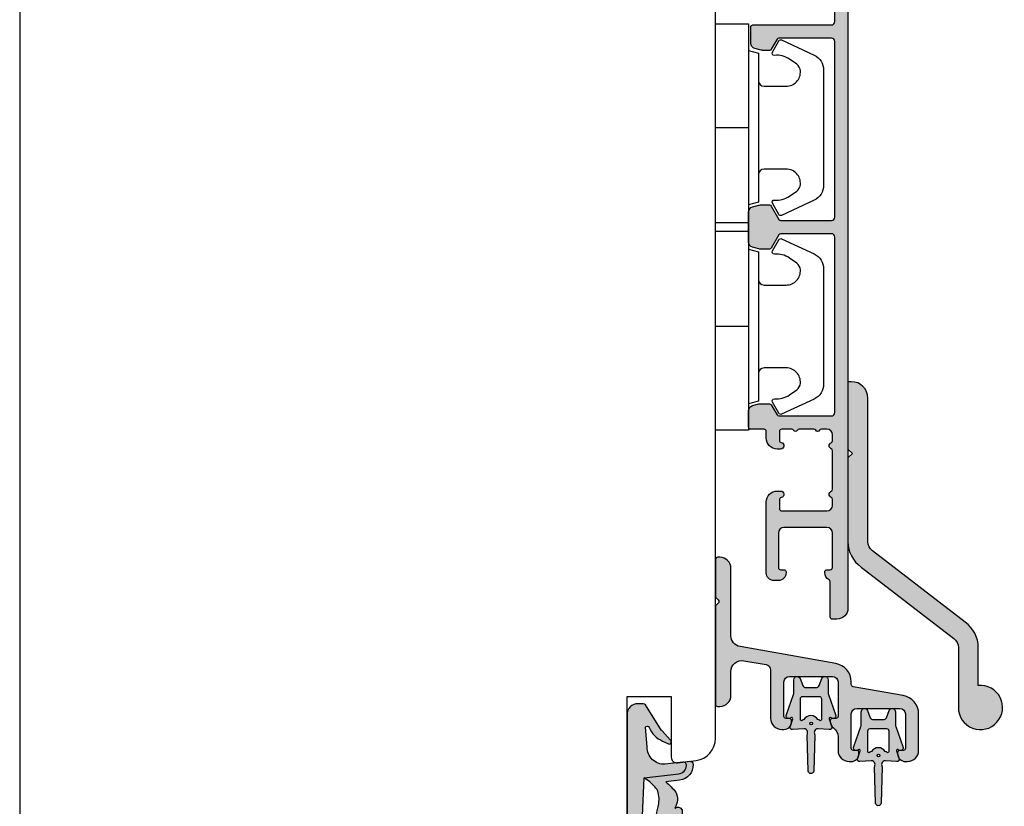
# Model space of a CAD drawing. Units: millimetres. Extents: x -1625 to 694, y 23 to 1618.
# Drawn here: x -923 to -834, y 686 to 757 of the extents above; entities that cross this region are included whole.
import ezdxf

# ---------------------------------------------------------------- set-up
doc = ezdxf.new("R2010")
doc.units = ezdxf.units.MM
doc.header["$LTSCALE"] = 2.5
for name, color, linetype in [('1', 7, 'Continuous'), ('2', 4, 'Continuous'), ('SKR', 6, 'Continuous')]:
    doc.layers.add(name, color=color, linetype=linetype)

# ---------------------------------------------------------------- blocks, each defined once
blk = doc.blocks.new('2522-2020')
at = {"layer": 'SKR'}
h = blk.add_hatch(color=8, dxfattribs=at)
h.dxf.hatch_style = 1
edge = h.paths.add_edge_path()
edge.add_arc((-3.315358390333055, -11.40494342736718), 4.712851945604625, 329.5734314418069, 377.4012371511845)
edge.add_arc((3.95463225024857, -9.33896220304354), 2.849496470719361, 167.6490848826582, 193.3211423023499, ccw=False)
edge.add_arc((2.147940743859587, -8.943357607581138), 0.9999999999984611, 130.4877633863877, 167.6490848826577, ccw=False)
edge.add_arc((4.594096666619505, -10.86401161463858), 4.095190431864236, 121.38732839239151, 139.1016595710452, ccw=False)
edge.add_line((2.461236118423589, -7.368086764876821), (-0.6802973483934842, -6.988101378371347))
edge.add_arc((-0.5842332088618571, -6.193890023381785), 0.7999999970614425, 184.6402292514715, 263.10327028116694, ccw=False)
edge.add_arc((-1.082594367460167, -6.234339410185136), 0.2999999997692251, 83.10327034526989, 184.640229413987, ccw=False)
edge.add_line((-1.046570315364409, -5.936510151158865), (-1.647735863603508, -5.86379594717484))
edge.add_arc((-1.6837599168172, -6.161625204730816), 0.299999998443812, 83.10327009958597, 178.3191787472814)
edge.add_arc((-0.5842332076605949, -6.193890019647611), 1.399999999548524, 178.3191790885318, 263.1032704366353)
edge.add_line((-0.7523454486329157, -7.583759895992563), (0.4910461018526746, -7.734154800603729))
edge.add_arc((4.853106444694274, -12.92935995393826), 6.783636710483918, 130.0178939291345, 140.8778175700642)
edge.add_arc((0.9917615103494271, -9.304193986611267), 1.546991507871524, 154.9443870563117, 210.8426234054105)
edge.add_arc((-0.3450382982120079, -10.10243507012804), 0.009999999999959291, -128.6803629983068, 30.84262340384919, ccw=False)
edge.add_arc((-0.6012781066406796, -10.42249937706757), 0.4000000000003372, 51.31963699687044, 175.5887085058002)
edge.add_line((-1.000093152064437, -10.39173316924281), (-1.000093152064437, -13.68036750292595))
edge.add_arc((-9.31520646190176e-05, -13.68036750292639), 0.9999999999998181, 179.9999999999747, 222.6507002232925)
edge.add_line((-0.7355909931191036, -14.35789456939962), (-0.1615302978989348, -14.98107321843327))
edge.add_arc((0.5739675431557885, -14.30354615195979), 1.00000000000016, 222.6507002232936, 267.3133860199364)
edge.add_line((0.5270944644926026, -15.3024470051464), (0.9401026058676507, -15.3218272700019))
edge.add_arc((0.9307279901360936, -15.52160744063758), 0.1999999999983302, 75.76160043057729, 87.31338602022328, ccw=False)
edge.add_line((0.9799194005281961, -15.32775129515086), (3.930695919753816, -16.07651713061614))
edge.add_arc((3.979887330146864, -15.88266098512766), 0.2000000000002653, 255.7616004304386, 383.3308849079371)
edge.add_arc((6.000000000001871, -15.01137182468741), 2.000000000001871, 179.999999999965, 203.330884908044, ccw=False)
edge.add_line((4, -15.01137182468619), (4, -14.76560200132235))
edge.add_line((4, -14.76560200132235), (2.774228253308138, -14.25940062321888))
edge.add_line((2.774228253308138, -14.25940062321888), (0.903087925012187, -14.09218315624958))
edge.add_arc((0.9208902999104991, -13.89297704326929), 0.2000000000018348, 149.5734314422406, 264.89323648655267, ccw=False)
edge = h.paths.add_edge_path()
edge.add_line((2.758478059796289, -14.2579930818265), (2.461236118423589, -7.368086764876821))
edge.add_line((2.461236118423589, -7.368086764876821), (-0.6802973483934842, -6.988101378371347))
edge.add_arc((-0.5842332088618554, -6.193890023381787), 0.7999999970614409, 184.6402292514713, 263.1032702811668, ccw=False)
edge.add_arc((-1.082594367460167, -6.234339410185134), 0.299999999769222, 83.10327034526989, 184.6402294139874, ccw=False)
edge.add_line((-1.046570315364409, -5.936510151158869), (0.5736498680084878, -6.132484509629515))
edge.add_arc((0.6564904946233168, -4.619267891595232), 1.515482465260833, 266.8664862115322, 362.1496808840532)
edge.add_line((2.170906430811943, -4.562421829893646), (2.332655644943596, -2.777225642115518))
edge.add_arc((2.175141864268961, -2.900470962098025), 0.2000000000000192, 38.04110138410553, 148.342574191033)
edge.add_arc((-0.1096368237522714, -1.932717869231011), 2.283784379977074, 293.0137360900922, 337.8032964084012, ccw=False)
edge.add_line((0.7832127883348221, -4.034738483883302), (0.2494190103098148, -4.298358333736354))
edge.add_arc((0.1999999999990125, -4.104560084466982), 0.1999999999999325, 123.7152144010611, 284.3056786376566, ccw=False)
edge.add_line((0.08898693477112829, -3.938198732739238), (0.836345313367886, -3.10583547283116))
edge.add_arc((0.7253322481406128, -2.939474121103874), 0.1999999999992112, 303.7152144009884, 319.790041847085)
edge.add_line((0.8780690151206727, -3.068592206638641), (2.337330309787831, -0.7509367474517603))
edge.add_arc((2.556719677660084, -0.955554208252062), 0.2999999999995831, 89.99999999983862, 136.9953116261223, ccw=False)
edge.add_line((2.556719677660929, -0.6555542082524788), (3, -0.6555542082519423))
edge.add_arc((3, -1.655554208251942), 1, 0, 90, ccw=False)
edge.add_line((4, -1.655554208251942), (4, -14.76560200132235))
edge.add_line((4, -14.76560200132235), (2.774228253308138, -14.25940062321888))
edge.add_line((2.774228253308138, -14.25940062321888), (2.758478059796289, -14.2579930818265))
at = {"layer": '1'}
blk.add_line((2.774228253308138, -14.25940062321888), (2.758478059796289, -14.2579930818265), dxfattribs=at)
for points in [[(2.758478059796289, -14.2579930818265), (2.461236118423589, -7.368086764876821), (-0.6802973483934842, -6.988101378371347, -0.3563939590000006), (-1.381611063898333, -6.258609043736936, -0.4744978679999999), (-1.046570315364409, -5.936510151158869), (0.5736498680084878, -6.132484509629515, 0.441486241), (2.170906430811943, -4.562421829893646), (2.332655644943596, -2.777225642115518, 0.5222400870503204), (2.004901597994792, -2.79550310159345, -0.1979579948252208), (0.7832127883348221, -4.034738483883302), (0.2494190103098148, -4.298358333736354, -0.843499542240036), (0.08898693477112829, -3.938198732739238), (0.836345313367886, -3.10583547283116, 0.07025491226064734), (0.8780690151206727, -3.068592206638641), (2.337330309787831, -0.7509367474517603, -0.2079789572834623), (2.556719677660929, -0.6555542082524788), (3, -0.6555542082519423, -0.414213562373095), (4, -1.655554208251942), (4, -14.76560200132235), (2.774228253308138, -14.25940062321888)], [(0.7484345150750151, -13.79169031029053, 0.2117714018525266), (1.181804566570541, -9.995511343071025, -0.1124863489158979), (1.17108486173834, -8.729459067235387, -0.1635829923955963), (1.498655109631752, -8.18281295722701, -0.07744764326676976), (2.461236118423589, -7.368086764876821), (-0.6802973483934842, -6.988101378371347, -0.3563939590000006), (-1.381611063898337, -6.258609043736936, -0.4744978679999999), (-1.046570315364409, -5.936510151158865), (-1.647735863603508, -5.86379594717484, 0.4411354719999995), (-1.983630835572896, -6.152825707534882, 0.3877945820000004), (-0.7523454486329157, -7.583759895992563), (0.4910461018526746, -7.734154800603729, 0.04742085381163288), (-0.4096536948923699, -8.649046562023713, 0.2488564245895816), (-0.3364525108019976, -10.0973082529332, -0.8355589811055645), (-0.3512880496364268, -10.11024151663923, 0.6024596636225408), (-1.000093152064437, -10.39173316924281), (-1.000093152064437, -13.68036750292595, 0.1882773429869068), (-0.7355909931191036, -14.35789456939962), (-0.1615302978989348, -14.98107321843327, 0.1973827693569339), (0.5270944644926026, -15.3024470051464), (0.9401026058676507, -15.3218272700019, -0.05044690196837702), (0.9799194005281961, -15.32775129515086), (3.930695919753816, -16.07651713061614, 0.6222592484065306), (4.163533936497519, -15.80345287963338, -0.1021533148922653), (4, -15.01137182468619), (4, -14.76560200132235), (2.774228253308138, -14.25940062321888), (0.903087925012187, -14.09218315624958, -0.5504355863222019)]]:
    blk.add_lwpolyline(points, format="xyb", close=True, dxfattribs=at)
blk = doc.blocks.new('3719')
at = {"layer": '1'}
blk.add_line((0, 2.999999999999988), (0, 0), dxfattribs=at)
blk.add_lwpolyline([(4.250000000000114, 3.899999999999852, -0.414213562373095), (3.750000000000114, 4.399999999999852), (3.749999999999901, 6.399999999999852, -0.4328598151798773), (5.132157313863985, 7.697401316393107, -0.2280049529713018), (5.7369206023019, 7.357861655385849), (6.197732930063196, 6.699753448011328, -0.1803065086347487), (6.548892047044042, 5.347573372900704, 0.6121043881613745), (6.847838367599948, 5.15386557190294), (7.858118860379079, 5.737151286365846, 0.3888787318530221), (7.939380417786431, 5.994880019470886), (6.568880120010832, 8.933927392611004, 0.2914734195861043), (5.209418439455918, 9.799999999999823), (-5.209418439455845, 9.799999999999951, 0.2914734195861044), (-6.568880120010832, 8.933927392611004), (-7.939380417786431, 5.994880019470886, 0.3888787318530242), (-7.858118860379079, 5.737151286365846), (-6.847838367599948, 5.15386557190294, 0.6121043881613766), (-6.548892047044042, 5.347573372900704, -0.1803065086347488), (-6.197732930063196, 6.699753448011328), (-5.7369206023019, 7.357861655385849, -0.2280049529713018), (-5.132157313863985, 7.697401316393107, -0.4328598151798773), (-3.749999999999901, 6.399999999999852), (-3.750000000000114, 4.399999999999852, -0.4142135623730951), (-4.250000000000114, 3.899999999999852)], format="xyb", dxfattribs=at)
blk.add_lwpolyline([(6.999999998187924, 2.999999999999932), (6.758845724999993, 3.900000000000023), (-6.758845725000105, 3.899999999999795), (-6.999999998188036, 2.999999999999932)], dxfattribs=at)
blk.add_lwpolyline([(-9.400000000000091, 2.999999999999988), (-9.400000000000091, 0), (9.399999999999977, 0), (9.399999999999977, 2.999999999999988)], close=True, dxfattribs=at)
blk = doc.blocks.new('CBF2606')
at = {"layer": 'SKR'}
h = blk.add_hatch(color=9, dxfattribs=at)
h.dxf.hatch_style = 1
edge = h.paths.add_edge_path()
edge.add_line((1.930234105884665e-07, 18.28509209761268), (1.93028526496164e-07, 14.9679348100878))
edge.add_arc((0.2000001930284512, 14.96793481008795), 0.1999999999999247, 180.0000000000448, 225.0000000000763)
edge.add_line((0.05857883679138354, 14.82651345385051), (0.2585788367918269, 14.62651345385046))
edge.add_arc((0.1171574805545958, 14.48509209761295), 0.2000000000000901, -44.999999999873296, 45.00000000005758, ccw=False)
edge.add_line((0.2585788367922817, 14.34367074137589), (0.05857883679450993, 14.14367074137721))
edge.add_arc((0.2000001930322703, 14.00224938514022), 0.2000000000000925, 135.0000000001562, 179.9999999999552)
edge.add_line((1.930321786858258e-07, 14.00224938514037), (1.930233821667571e-07, 5.185092097612994))
edge.add_arc((0.20000019302325, 5.185092097612824), 0.1999999999998678, 179.9999999999511, 270.0000000001689)
edge.add_line((0.2000001930238398, 4.985092097612949), (0.4000001930292001, 4.985092097613403))
edge.add_arc((0.4000001930273811, 5.985092097613403), 1, 270.0000000001042, 360)
edge.add_line((1.400000193027381, 5.985092097613403), (1.400000193027381, 8.138167730266275))
edge.add_arc((2.400000193027431, 8.13816773026629), 1.00000000000005, 80.00000000001643, 180.0000000000008, ccw=False)
edge.add_line((2.573648370694087, 9.122975483278594), (4.586824281848976, 8.767998253230132))
edge.add_arc((4.500000193015751, 8.27559437672413), 0.4999999999998591, 8.185452315956354e-12, 80.00000000002512, ccw=False)
edge.add_line((5.000000193015609, 8.2755943767242), (5.000000193016831, 3.89999979440239))
edge.add_arc((6.000000193016831, 3.89999979440239), 1, 180, 270)
edge.add_line((6.000000193016831, 2.89999979440239), (6.200000193016649, 2.89999979440239))
edge.add_arc((6.200000193015953, 3.599999794402905), 0.7000000000005144, 270.000000000057, 360.0000000000175)
edge.add_line((6.900000193016467, 3.599999794403118), (6.900000193016467, 3.699999794403482))
edge.add_arc((6.700000193016422, 3.699999794403709), 0.2000000000000455, 359.9999999999349, 450.0000000001954)
edge.add_line((6.70000019301574, 3.899999794403755), (6.400000193016467, 3.89999979440239))
edge.add_arc((6.400000193015998, 4.099999794401739), 0.1999999999993491, 179.9999999997354, 270.0000000001344, ccw=False)
edge.add_line((6.200000193016649, 4.099999794402663), (6.20000019301574, 7.199999794402572))
edge.add_arc((6.70000019301574, 7.199999794402572), 0.5, 90, 180, ccw=False)
edge.add_line((6.70000019301574, 7.699999794402572), (10.60000019301719, 7.699999794403482))
edge.add_arc((10.60000019301719, 7.199999794403482), 0.5, 0, 90, ccw=False)
edge.add_line((11.10000019301719, 7.199999794403482), (11.10000019301719, 4.099999794403118))
edge.add_arc((10.90000019301738, 4.099999794403118), 0.1999999999998181, -90.00000000026063, 0, ccw=False)
edge.add_line((10.90000019301647, 3.8999997944033), (10.60000019301719, 3.899999794404209))
edge.add_arc((10.60000019301674, 3.699999794403936), 0.2000000000002728, 89.99999999986973, 180.0000000001303)
edge.add_line((10.40000019301647, 3.699999794403482), (10.40000019301647, 3.599999794403118))
edge.add_arc((11.10000019301692, 3.599999794403843), 0.7000000000004505, 180.0000000000593, 233.9681209268084)
edge.add_arc((10.10000019303279, 2.22522708592426), 0.9999999999844096, 1.7383854356012307e-09, 53.96812092852798, ccw=False)
edge.add_line((11.10000019301719, 2.2252270859546), (11.10000019301719, 0.9999997943602352))
edge.add_arc((12.10000019301719, 0.9999997943602352), 1, 180, 270)
edge.add_line((12.10000019301719, -2.056397647720587e-07), (12.3000001930169, -2.056397647720587e-07))
edge.add_arc((12.3000001930162, 0.6999997943607497), 0.7000000000005144, 270.000000000057, 360.0000000000175)
edge.add_line((13.00000019301672, 0.6999997943609628), (13.00000019301672, 0.7999997943613266))
edge.add_arc((12.80000019301644, 0.7999997943617814), 0.2000000000002728, 359.9999999998697, 450.0000000001303)
edge.add_line((12.80000019301599, 0.9999997943620542), (12.50000019301672, 0.9999997943611447))
edge.add_arc((12.50000019301602, 1.199999794360266), 0.1999999999991218, 179.9999999998005, 270.00000000019946, ccw=False)
edge.add_line((12.3000001930169, 1.199999794360963), (12.30000019301599, 4.299999794360417))
edge.add_arc((12.80000019301599, 4.299999794360417), 0.5, 90, 180, ccw=False)
edge.add_line((12.80000019301599, 4.799999794360417), (16.70000019301744, 4.799999794361327))
edge.add_arc((16.70000019301744, 4.299999794361327), 0.5, 0, 90, ccw=False)
edge.add_line((17.20000019301744, 4.299999794361327), (17.20000019301744, 1.199999794360963))
edge.add_arc((17.00000019301717, 1.199999794360508), 0.2000000000002728, -90.00000000013029, 1.3028511602897197e-10, ccw=False)
edge.add_line((17.00000019301672, 0.9999997943602352), (16.70000019301744, 0.9999997943611447))
edge.add_arc((16.70000019301654, 0.7999997943613266), 0.1999999999998181, 89.99999999973946, 180)
edge.add_line((16.50000019301672, 0.7999997943613266), (16.50000019301672, 0.6999997943611902))
edge.add_arc((17.20000019301726, 0.6999997943616876), 0.7000000000005429, 180.0000000000407, 270.0000000000151)
edge.add_line((17.20000019301744, -2.056388552773569e-07), (17.40000019301726, -2.056388552773569e-07))
edge.add_arc((17.40000019301726, 0.9999997943611447), 1, 270, 360)
edge.add_line((18.40000019301726, 0.9999997943611447), (18.40000019301743, 4.299999794361327))
edge.add_arc((16.70000019301749, 4.299999794361341), 1.699999999999939, 359.9999999999996, 440.0000000000106)
edge.add_line((16.99520209505096, 5.974172974482087), (12.46527055748382, 6.77292212531637))
edge.add_arc((12.50000019301699, 6.969883675918652), 0.1999999999998061, 180, 260.0000000000516, ccw=False)
edge.add_line((12.30000019301718, 6.969883675918652), (12.30000019301718, 7.199999794403482))
edge.add_arc((10.60000019301726, 7.19999979440351), 1.699999999999925, 359.9999999999991, 440.0000000000119)
edge.add_line((10.89520209505068, 8.874172974524242), (2.226352015360249, 10.40272513528856))
edge.add_arc((2.400000193027026, 11.38753288830087), 1.000000000000069, 179.9999999999992, 260.00000000000955, ccw=False)
edge.add_line((1.400000193026955, 11.38753288830088), (1.400000193026443, 17.4850920976134))
edge.add_arc((0.4000001930264432, 17.4850920976134), 1, 0, 90.00000000015633)
edge.add_line((0.4000001930237147, 18.4850920976134), (0.2000001930229587, 18.48509209761295))
edge.add_arc((0.200000193023449, 18.28509209761292), 0.2000000000000313, 90.00000000014045, 180.0000000000692)
at = {"layer": '1'}
blk.add_lwpolyline([(1.930234105884665e-07, 18.28509209761268), (1.93028526496164e-07, 14.9679348100878, 0.1989123673798016), (0.05857883679138354, 14.82651345385051), (0.2585788367918269, 14.62651345385046, -0.4142135623727418), (0.2585788367922817, 14.34367074137589), (0.05857883679450993, 14.14367074137721, 0.1989123673787488), (1.930321786858258e-07, 14.00224938514037), (1.930233821667571e-07, 5.185092097612994, 0.4142135623742189), (0.2000001930238398, 4.985092097612949), (0.4000001930292001, 4.985092097613403, 0.4142135623725622), (1.400000193027381, 5.985092097613403), (1.400000193027381, 8.138167730266275, -0.466307658154917), (2.573648370694087, 9.122975483278594), (4.586824281848976, 8.767998253230132, -0.3639702342662876), (5.000000193015609, 8.2755943767242), (5.000000193016831, 3.89999979440239, 0.414213562373095), (6.000000193016831, 2.89999979440239), (6.200000193016649, 2.89999979440239, 0.4142135623728929), (6.900000193016467, 3.599999794403118), (6.900000193016467, 3.699999794403482, 0.414213562374427), (6.70000019301574, 3.899999794403755), (6.400000193016467, 3.89999979440239, -0.4142135623751345), (6.200000193016649, 4.099999794402663), (6.20000019301574, 7.199999794402572, -0.414213562373095), (6.70000019301574, 7.699999794402572), (10.60000019301719, 7.699999794403482, -0.414213562373095), (11.10000019301719, 7.199999794403482), (11.10000019301719, 4.099999794403118, -0.414213562374427), (10.90000019301647, 3.8999997944033), (10.60000019301719, 3.899999794404209, 0.4142135623744268), (10.40000019301647, 3.699999794403482), (10.40000019301647, 3.599999794403118, 0.2399316479498266), (10.68823548712717, 3.033916914443523, -0.239931647950014), (11.10000019301719, 2.2252270859546), (11.10000019301719, 0.9999997943602352, 0.414213562373095), (12.10000019301719, -2.056397647720587e-07), (12.3000001930169, -2.056397647720587e-07, 0.4142135623728929), (13.00000019301672, 0.6999997943609628), (13.00000019301672, 0.7999997943613266, 0.414213562374427), (12.80000019301599, 0.9999997943620542), (12.50000019301672, 0.9999997943611447, -0.4142135623751345), (12.3000001930169, 1.199999794360963), (12.30000019301599, 4.299999794360417, -0.414213562373095), (12.80000019301599, 4.799999794360417), (16.70000019301744, 4.799999794361327, -0.414213562373095), (17.20000019301744, 4.299999794361327), (17.20000019301744, 1.199999794360963, -0.414213562374427), (17.00000019301672, 0.9999997943602352), (16.70000019301744, 0.9999997943611447, 0.414213562374427), (16.50000019301672, 0.7999997943613266), (16.50000019301672, 0.6999997943611902, 0.4142135623729642), (17.20000019301744, -2.056388552773569e-07), (17.40000019301726, -2.056388552773569e-07, 0.414213562373095), (18.40000019301726, 0.9999997943611447), (18.40000019301743, 4.299999794361327, 0.3639702342662562), (16.99520209505096, 5.974172974482087), (12.46527055748382, 6.77292212531637, -0.3639702342664473), (12.30000019301718, 6.969883675918652), (12.30000019301718, 7.199999794403482, 0.3639702342662655), (10.89520209505068, 8.874172974524242), (2.226352015360249, 10.40272513528856, -0.3639702342662545), (1.400000193026955, 11.38753288830088), (1.400000193026443, 17.4850920976134, 0.4142135623738942), (0.4000001930237147, 18.4850920976134), (0.2000001930229587, 18.48509209761295, 0.4142135623727205)], format="xyb", close=True, dxfattribs=at)
blk = doc.blocks.new('0-0058')
at = {"layer": 'SKR'}
h = blk.add_hatch(color=8, dxfattribs=at)
h.paths.add_polyline_path([(0.668393093581428, 1.644530001133059, -0.08998819399538387), (0.7002662933334554, 1.468867543875997), (0.7002662933334554, 0.3000000000000069, 0.8103889304855567), (1.27450789769405, 0.1783795147283014), (1.521158664152366, 0.8345514602619586, -0.2966108067253126), (1.795400268512977, 1.012930974990264), (2.705132598487594, 1.012930974990264, -0.2966108067253127), (2.979374202848205, 0.8345514602619586), (3.226024969306521, 0.1783795147283014, 0.8103889304855562), (3.800266573667115, 0.3000000000000069), (3.800266573667115, 1.468867543875997, -0.08998819399538394), (3.832139773419114, 1.644530001133059), (4.468630792299265, 3.440729183750318, 0.8762761438087249), (4.071771228905121, 3.737700255305681, -0.7669873624878931), (3.903366719339586, 3.83231458274953), (4.137603760078732, 4.550996036100156, 0.5364143647869436), (3.913599857563994, 4.797721957888609), (2.898050583340974, 4.743119371095116, -0.4108812706297593), (2.556850730428041, 4.991176636014612, -0.1585901154324236), (2.603727321416598, 5.297003376962603), (2.499248068249968, 8.57254208413952, 0.9135529859024354), (2.001284798750517, 8.57254208413952), (1.896831771682812, 5.296951309207937, -0.1585602325620813), (1.943682136571567, 4.991176636008912, -0.4108812706241315), (1.602482283659596, 4.743119371095116), (0.5869330094365486, 4.797721957888609, 0.5364143647869442), (0.3629291069218104, 4.550996036100156), (0.5971661476609844, 3.832314582749501, -0.7669873624878959), (0.4287616380954776, 3.737700255305682, 0.8762761438087214), (0.03190207470127771, 3.440729183750318)])
h.paths.add_polyline_path([(1.300000000000394, 3.904022711739754, -0.596523074897372), (1.454855893975249, 3.987633900561701, 0.0326348417716749), (1.619374839645487, 3.894440357489612, 0.545963783639887), (2.881158027355055, 3.894440357489612, 0.03263484177167447), (3.045676973025322, 3.987633900561701, -0.5965230748973659), (3.200532867000148, 3.904022711739754), (3.200532867000148, 2.012930974990264, -0.4142135623730743), (3.00053286700033, 1.812930974990446), (1.500000000000212, 1.812930974990446, -0.4142135623730533), (1.300000000000394, 2.012930974990264)], flags=16)
h.paths.add_polyline_path([(2.120632464424971, 4.259230463917146, -1), (2.353262021848422, 4.259230463917146, -1)], flags=16)
at = {"layer": '1'}
for points in [[(2.556850726170281, 4.991176661990704, 0.4108812962686089), (2.898050583340974, 4.743119371095116), (3.913599857563994, 4.797721957888609, -0.5364143647869436), (4.137603760078732, 4.550996036100156), (3.903366719339586, 3.83231458274953, 0.7669873624878878), (4.07177122890512, 3.73770025530568, -0.8762761438087266), (4.468630792299265, 3.440729183750318), (3.832139773419114, 1.644530001133059, 0.08998819399538394), (3.800266573667115, 1.468867543875997), (3.800266573667115, 0.3000000000000069, -0.8103889304855565), (3.226024969306521, 0.1783795147283014), (2.979374202848205, 0.8345514602619586, 0.2966108067253127), (2.705132598487594, 1.012930974990264), (1.795400268512977, 1.012930974990264, 0.2966108067253126), (1.521158664152366, 0.8345514602619586), (1.27450789769405, 0.1783795147283014, -0.8103889304855574), (0.7002662933334554, 0.3000000000000069), (0.7002662933334554, 1.468867543875997, 0.08998819399538383), (0.668393093581428, 1.644530001133059), (0.03190207470127771, 3.440729183750318, -0.8762761438087271), (0.4287616380954793, 3.73770025530568, 0.7669873624878871), (0.5971661476609844, 3.832314582749501), (0.3629291069218104, 4.550996036100156, -0.5364143647869442), (0.5869330094365486, 4.797721957888609), (1.602482283659596, 4.743119371095116, 0.4108812962686073), (1.943682140830261, 4.991176661990704, 0.1585602190668579), (1.896831771682812, 5.296951309207937), (2.001284798750517, 8.57254208413952, -0.9135529859024349), (2.499248068249968, 8.57254208413952), (2.603727321416598, 5.297003376962603, 0.1585901019400357)], [(3.200532867000148, 3.904022711739754), (3.200532867000148, 2.012930974990264, -0.4142135623730742), (3.00053286700033, 1.812930974990446), (1.500000000000212, 1.812930974990446, -0.4142135623730534), (1.300000000000394, 2.012930974990264), (1.300000000000394, 3.904022711739754, -0.596523074897372), (1.454855893975249, 3.987633900561701, 0.0326348417716749), (1.619374839645487, 3.894440357489612, 0.5459637836398867), (2.881158027355055, 3.894440357489612, 0.03263484177167446), (3.045676973025322, 3.987633900561701, -0.596523074897366)]]:
    blk.add_lwpolyline(points, format="xyb", close=True, dxfattribs=at)
blk.add_circle((2.236947243136696, 4.259230463917146), 0.1163147787117254, dxfattribs=at)
blk = doc.blocks.new('CBF3295')
at = {"layer": 'SKR'}
h = blk.add_hatch(color=9, dxfattribs=at)
h.dxf.hatch_style = 1
edge = h.paths.add_edge_path()
edge.add_line((0, 24.597523982482), (0, 17.01504796496398))
edge.add_arc((2.800000000000057, 17.01504796496405), 2.800000000000057, 180.0000000000014, 234.9999554270914)
edge.add_line((1.19398419390518, 14.72142349034451), (9.573577073605293, 8.254377069003546))
edge.add_arc((8.999999999999957, 7.435225470925128), 1.000000000000043, 6.252776074688882e-13, 54.9999554270907, ccw=False)
edge.add_line((10, 7.43522547092514), (10, 2.000000000000036))
edge.add_arc((12.00000000000002, 2.000000000000028), 2.000000000000023, 179.9999999999998, 455.7391704772655)
edge.add_line((11.80000000000007, 3.989974874213296), (11.80000000000007, 7.43522547092514))
edge.add_arc((9.000000000000018, 7.43522547092507), 2.80000000000005, 1.417618658023714e-12, 54.9999554270914)
edge.add_line((10.60601580609489, 9.728849945544603), (2.226422926394662, 16.1958963668856))
edge.add_arc((2.799999999999946, 17.01504796496399), 0.9999999999999922, 180.0000000000008, 234.9999554270922, ccw=False)
edge.add_line((1.799999999999955, 17.01504796496398), (1.799999999999955, 30.00000000000001))
edge.add_arc((0.3000000000000114, 30.00000000000006), 1.499999999999943, 359.9999999999978, 449.9999999999979)
edge.add_line((0.3000000000000682, 31.50000000000001), (0, 31.50000000000001))
edge.add_line((0, 31.50000000000001), (0, 25.39752398248203))
edge.add_line((0, 25.39752398248203), (0.4000000000000909, 24.99752398248203))
edge.add_line((0.4000000000000909, 24.99752398248203), (0, 24.597523982482))
at = {"layer": '1'}
blk.add_lwpolyline([(0, 24.597523982482), (0, 17.01504796496398, 0.2446982370977318), (1.19398419390518, 14.72142349034451), (9.573577073605293, 8.254377069003546, -0.2446982370977325), (10, 7.43522547092514), (10, 2.000000000000036, 2.596253581784953), (11.80000000000007, 3.989974874213296), (11.80000000000007, 7.43522547092514, 0.2446982370977325), (10.60601580609489, 9.728849945544603), (2.226422926394662, 16.1958963668856, -0.2446982370977393), (1.799999999999955, 17.01504796496398), (1.799999999999955, 30.00000000000001, 0.414213562373095), (0.3000000000000682, 31.50000000000001), (0, 31.50000000000001), (0, 25.39752398248203), (0.4000000000000909, 24.99752398248203)], format="xyb", close=True, dxfattribs=at)
blk = doc.blocks.new('CBF2055')
at = {"layer": 'SKR'}
h = blk.add_hatch(color=9, dxfattribs=at)
h.dxf.hatch_style = 1
edge = h.paths.add_edge_path()
edge.add_line((-25.38181203520528, 31.3486147136909), (43.15901192315003, 31.34861471369089))
edge.add_arc((43.15901192315003, 30.34861471369089), 1, 0, 90, ccw=False)
edge.add_line((44.15901192315003, 30.34861471369089), (44.15901192315003, 29.94861471369308))
edge.add_arc((43.95901192315021, 29.94861471369308), 0.1999999999998181, -90, 0, ccw=False)
edge.add_line((43.95901192315021, 29.74861471369326), (40.76523769945219, 29.74861471369235))
edge.add_arc((40.76523769838393, 29.54861471302993), 0.2000000006624134, 89.99999969396855, 153.6121997745411)
edge.add_arc((39.95901192314339, 29.94861471369216), 0.6999999999998111, 270.00000000001916, 333.61220008063145, ccw=False)
edge.add_line((39.95901192314362, 29.24861471369235), (39.87921602603386, 29.24861471369235))
edge.add_arc((39.87921602603386, 29.44861471369308), 0.2000000000007276, 180, 270, ccw=False)
edge.add_line((39.67921602603313, 29.44861471369308), (39.67921602603404, 29.74861471369235))
edge.add_arc((39.47921602603422, 29.74861471369326), 0.1999999999998181, 359.9999999997394, 450)
edge.add_line((39.47921602603422, 29.94861471369308), (36.35901192313871, 29.94861471369126))
edge.add_arc((36.35901192313916, 29.4486147136908), 0.5000000000004547, 90.00000000005213, 180.0000000000521)
edge.add_line((35.85901192313871, 29.44861471369035), (35.85901192313962, 25.5486147136898))
edge.add_arc((36.35901192313962, 25.5486147136898), 0.5, 180, 270)
edge.add_line((36.35901192313962, 25.0486147136898), (39.47921602603422, 25.04861471369071))
edge.add_arc((39.47921602603445, 25.24861471369076), 0.2000000000000455, 269.9999999999349, 359.9999999999349)
edge.add_line((39.6792160260345, 25.24861471369053), (39.67921602603313, 25.5486147136898))
edge.add_arc((39.87921602603386, 25.5486147136898), 0.2000000000007276, 90, 180, ccw=False)
edge.add_line((39.87921602603386, 25.74861471369053), (39.95901192314362, 25.74861471369053))
edge.add_arc((39.95901192314385, 25.04861471369139), 0.699999999999136, -5.582023732131347e-11, 90.00000000001859, ccw=False)
edge.add_line((40.65901192314298, 25.04861471369071), (40.65901192314344, 24.64861318781271))
edge.add_arc((39.95901192314203, 24.6486131878134), 0.7000000000014097, 270.0000000000558, 359.9999999999442, ccw=False)
edge.add_line((39.95901192314271, 23.94861318781199), (33.55901192313853, 23.94861318781017))
edge.add_arc((33.55901192314307, 24.94861318781017), 1, 180, 269.99999999973943, ccw=False)
edge.add_line((32.55901192314307, 24.94861318781017), (32.55901192314307, 25.24861318780817))
edge.add_arc((32.85901192314396, 25.24861318780635), 0.3000000000008853, 11.5369590330032, 179.9999999996526, ccw=False)
edge.add_arc((33.34890987170112, 25.34861318780813), 0.1999999999999932, 191.5369590330037, 269.999999999939)
edge.add_line((33.34890987170091, 25.14861318780814), (34.15901192313434, 25.14861318780726))
edge.add_arc((34.15901192313639, 25.3486131878073), 0.2000000000000455, 269.9999999994138, 359.9999999999349)
edge.add_line((34.35901192313644, 25.34861318780708), (34.35901192313916, 29.44861471368762))
edge.add_arc((33.85901192313916, 29.44861471368762), 0.5, 0, 90)
edge.add_line((33.85901192313916, 29.94861471368762), (33.31727015861019, 29.94861471368762))
edge.add_arc((33.31727015861065, 29.7486147136877), 0.1999999999999211, 90.00000000013435, 156.4220123018346)
edge.add_arc((32.85901192316963, 29.94861318780835), 0.3000000000001883, 203.5779876982022, 336.4220123017978, ccw=False)
edge.add_arc((32.40075368772883, 29.74861471368804), 0.1999999999995799, 23.57798769810015, 90.00000000005902)
edge.add_line((32.40075368772862, 29.94861471368762), (28.9172701585487, 29.94861471368762))
edge.add_arc((28.91727015854917, 29.7486147136877), 0.1999999999999211, 90.00000000013539, 156.422012301835)
edge.add_arc((28.45901192310815, 29.94861318780835), 0.3000000000001883, 203.5779876982022, 336.4220123017978, ccw=False)
edge.add_arc((28.00075368766804, 29.74861471368758), 0.1999999999991297, 23.5779876983008, 90.00000000012722)
edge.add_line((28.00075368766759, 29.94861471368671), (27.45901192313861, 29.94861471368762))
edge.add_arc((27.45901192313861, 29.44861471368762), 0.5, 90, 180)
edge.add_line((26.95901192313861, 29.44861471368762), (26.95901192313911, 28.94502334932227))
edge.add_arc((27.15901192313902, 28.94502334932264), 0.1999999999999105, 180.0000000001048, 240.0000000002529)
edge.add_arc((26.95901192314046, 28.59861318780824), 0.1999999999999052, -60.00000000010641, 60.00000000019298, ccw=False)
edge.add_arc((27.15901192313982, 28.2522030262942), 0.2000000000000029, 119.9999999999083, 180.000000000057)
edge.add_line((26.95901192313982, 28.252203026294), (26.95901192314111, 26.94502334932112))
edge.add_arc((27.15901192314102, 26.94502334932148), 0.1999999999999105, 180.0000000001048, 239.9999999999237)
edge.add_arc((26.95901192314046, 26.59861318780824), 0.1999999999999077, -59.999999999780016, 59.999999999861984, ccw=False)
edge.add_arc((27.1590119231418, 26.25220302629535), 0.1999999999999957, 120.0000000002386, 180.000000000059)
edge.add_line((26.95901192314181, 26.25220302629514), (26.95901192314271, 25.34861318780798))
edge.add_arc((27.15901192314344, 25.34861318780798), 0.2000000000007276, 180, 270)
edge.add_line((27.15901192314344, 25.14861318780726), (27.96911397457707, 25.148613187809))
edge.add_arc((27.96911397457668, 25.34861318780904), 0.2000000000000313, 270.000000000114, 348.4630409669914)
edge.add_arc((28.45901192313385, 25.24861318780726), 0.3000000000008477, 3.474269760772586e-10, 168.463040967001, ccw=False)
edge.add_line((28.7590119231347, 25.24861318780908), (28.7590119231347, 24.94861318781108))
edge.add_arc((27.7590119231347, 24.94861318781108), 1, -89.99999999973937, 0, ccw=False)
edge.add_line((27.75901192313925, 23.94861318781108), (27.15901192313752, 23.94861318781108))
edge.add_arc((27.15901192313843, 23.7486131878108), 0.2000000000002728, 90.00000000026056, 179.9999999998687)
edge.add_line((26.95901192313816, 23.74861318781126), (26.95901192313771, 22.54861471369162))
edge.add_arc((26.75901192313743, 22.54861471369208), 0.2000000000002728, 270.0000000001303, 359.9999999998697, ccw=False)
edge.add_line((26.75901192313789, 22.34861471369181), (25.31062470835557, 22.34861471369272))
edge.add_arc((25.31062470835557, 22.84861471369261), 0.4999999999998934, 195.0000106092731, 270.0000000000008, ccw=False)
edge.add_line((24.82766181917348, 22.71920510171271), (24.67604903396157, 23.28503130011353))
edge.add_arc((25.15901192314366, 23.41444091209382), 0.4999999999999933, 180.0000000000318, 195.0000106093156, ccw=False)
edge.add_line((24.65901192314366, 23.41444091209354), (24.65901192314275, 24.23314474054035))
edge.add_arc((24.85901192314259, 24.23314474054017), 0.1999999999998394, 119.9999999998532, 179.999999999946, ccw=False)
edge.add_line((24.75901192314312, 24.40634982129717), (25.65901192313865, 24.92596506356579))
edge.add_arc((25.55901192313857, 25.09917014432263), 0.2000000000000021, 300.000000000026, 360)
edge.add_line((25.75901192313857, 25.09917014432263), (25.75901192313857, 29.84861471368816))
edge.add_arc((25.45901192313932, 29.84861471368827), 0.2999999999992475, 359.999999999979, 449.999999999979)
edge.add_line((25.45901192313943, 30.14861471368752), (9.559011923157168, 30.14861471369472))
edge.add_arc((9.559011923156259, 29.84861471369454), 0.3000000000001819, 89.9999999998263, 179.9999999998263)
edge.add_line((9.259011923156077, 29.84861471369545), (9.259011923155622, 25.27237522508353))
edge.add_arc((9.459011923155625, 25.27237522508366), 0.2000000000000028, 180.0000000000387, 239.9999999999695)
edge.add_line((9.359011923155531, 25.09917014432683), (10.55901192315558, 24.40634982129718))
edge.add_arc((10.45901192315569, 24.23314474053941), 0.2000000000007003, 2.7182522899238393e-10, 60.00000000015473, ccw=False)
edge.add_line((10.6590119231564, 24.23314474054036), (10.65901192315617, 23.41444091209184))
edge.add_arc((10.15901192315617, 23.41444091209211), 0.5, 344.9999893906846, 359.9999999999682, ccw=False)
edge.add_line((10.64197481233826, 23.28503130011183), (10.49036202712635, 22.719205101711))
edge.add_arc((10.00739913794427, 22.8486147136909), 0.4999999999998896, 269.9999999999988, 344.9999893907272, ccw=False)
edge.add_line((10.00739913794426, 22.34861471369101), (7.310624708355572, 22.34861471369272))
edge.add_arc((7.310624708355562, 22.8486147136926), 0.4999999999998899, 195.0000106092728, 270.00000000000114, ccw=False)
edge.add_line((6.827661819173482, 22.71920510171271), (6.676049033961572, 23.28503130011353))
edge.add_arc((7.159011923143662, 23.41444091209382), 0.5000000000000001, 180.0000000000318, 195.0000106093154, ccw=False)
edge.add_line((6.659011923143662, 23.41444091209354), (6.659011923142753, 24.23314474054036))
edge.add_arc((6.859011923142599, 24.23314474054017), 0.1999999999998456, 119.99999999985431, 179.999999999945, ccw=False)
edge.add_line((6.759011923143117, 24.40634982129718), (7.959011923138615, 25.09917014432285))
edge.add_arc((7.859011923138551, 25.27237522507967), 0.1999999999999725, 300.0000000000256, 359.999999999999)
edge.add_line((8.059011923138524, 25.27237522507966), (8.059011923138524, 29.84861471368817))
edge.add_arc((7.759011923139251, 29.84861471368817), 0.2999999999992724, 0, 90)
edge.add_line((7.759011923139251, 30.14861471368744), (-8.140988076842877, 30.14861471369472))
edge.add_arc((-8.140988076843787, 29.84861471369454), 0.3000000000001819, 89.9999999998263, 179.9999999998263)
edge.add_line((-8.440988076843968, 29.84861471369545), (-8.440988076844423, 25.09917014432444))
edge.add_arc((-8.240988076844578, 25.09917014432622), 0.1999999999998447, 180.0000000005099, 239.9999948629886)
edge.add_line((-8.340988092373681, 24.92596507253524), (-7.440988076844423, 24.40634982129718))
edge.add_arc((-7.540988076844306, 24.23314474053941), 0.2000000000007003, 2.7182522899238393e-10, 60.00000000015473, ccw=False)
edge.add_line((-7.340988076843605, 24.23314474054036), (-7.340988076843605, 23.61444091209359))
edge.add_arc((-7.840988076843605, 23.61444091209387), 0.5, 344.9999893906846, 359.9999999999682, ccw=False)
edge.add_line((-7.358025187661514, 23.48503130011358), (-7.509637972873424, 22.91920510171276))
edge.add_arc((-7.992600862055505, 23.04861471369265), 0.4999999999998905, 269.99999999999886, 344.9999893907272, ccw=False)
edge.add_line((-7.992600862055514, 22.54861471369276), (-9.440988076843968, 22.54861471369276))
edge.add_arc((-9.440988076843059, 22.74861471369258), 0.1999999999998181, 179.9999999997395, 269.99999999973943, ccw=False)
edge.add_line((-9.640988076842877, 22.74861471369349), (-9.640988076844696, 29.84861471369181))
edge.add_arc((-9.940988076843968, 29.84861471369181), 0.2999999999992724, 0, 90)
edge.add_line((-9.940988076843968, 30.14861471369108), (-15.94098807585367, 30.14861471369108))
edge.add_arc((-15.94098807585231, 29.94861471369081), 0.2000000000002728, 90.00000000039083, 179.9999999998697)
edge.add_line((-16.14098807585258, 29.94861471369126), (-16.14098807585349, 28.74861471369126))
edge.add_arc((-17.34098807585331, 28.74861471369217), 1.199999999999818, 270, 359.9999999999566, ccw=False)
edge.add_line((-17.34098807585331, 27.54861471369235), (-17.44098807585367, 27.54861471369144))
edge.add_arc((-17.44098807585276, 28.24861471369172), 0.7000000000002728, 180.0000000000372, 269.99999999992554, ccw=False)
edge.add_arc((-17.94098807585344, 28.24861471369058), 0.1999999999995907, 90.00000000006509, 179.9999999998046, ccw=False)
edge.add_line((-17.94098807585367, 28.44861471369017), (-17.34098807585331, 28.44861471369108))
edge.add_arc((-17.34098807585353, 28.64861471369067), 0.1999999999995907, 270.0000000000651, 360.0000000000651)
edge.add_line((-17.14098807585394, 28.6486147136909), (-17.14098807585349, 29.94861471369126))
edge.add_arc((-17.34098807585422, 29.94861471369126), 0.2000000000007276, 0, 89.99999999973946)
edge.add_line((-17.34098807585331, 30.14861471369199), (-25.04098807585367, 30.14861471369108))
edge.add_arc((-25.0409880758523, 29.94861471369081), 0.2000000000002728, 90.00000000039083, 179.9999999998697)
edge.add_line((-25.24098807585257, 29.94861471369126), (-25.24098807585348, 28.6486147136909))
edge.add_arc((-25.04098807585276, 28.6486147136909), 0.2000000000007276, 180, 269.9999999997394)
edge.add_line((-25.04098807585367, 28.44861471369017), (-24.44392654585319, 28.44861471369017))
edge.add_arc((-24.44392654585342, 28.24861471369058), 0.1999999999995907, 1.9542767404345796e-10, 89.99999999993491, ccw=False)
edge.add_line((-24.24392654585383, 28.24861471369126), (-24.24392654585383, 28.01203262405893))
edge.add_arc((-24.04392654585381, 28.01203262405923), 0.2000000000000171, 180.0000000000875, 218.0000000000717)
edge.add_line((-24.20152869657501, 27.88890032899389), (-22.42147912826524, 25.6105407791468))
edge.add_arc((-23.52469418331131, 24.74861471369133), 1.399999999997092, 4.189359970041551e-11, 38.00000000006918, ccw=False)
edge.add_arc((-23.32469418331432, 24.74861471369241), 1.200000000000102, 269.99999999999187, 359.9999999999973, ccw=False)
edge.add_line((-23.3246941833145, 23.54861471369231), (-23.56014739895092, 23.54861471369231))
edge.add_arc((-23.56014739895001, 24.24861471369213), 0.6999999999998181, 179.9999999999256, 269.99999999992554, ccw=False)
edge.add_line((-24.26014739894983, 24.24861471369304), (-24.26014739895074, 24.34861471369158))
edge.add_arc((-24.06014739895001, 24.34861471369158), 0.2000000000007276, 90.00000000026063, 180, ccw=False)
edge.add_line((-24.06014739895092, 24.54861471369231), (-23.52469418331477, 24.54861471369049))
edge.add_arc((-23.52469418331431, 24.74861471369042), 0.1999999999999247, 269.9999999998697, 398.000000000025)
edge.add_line((-23.36709203259308, 24.87174700875557), (-25.32030609886012, 27.37174700875637))
edge.add_arc((-25.47790824958152, 27.24861471369119), 0.2000000000000728, 37.99999999999977, 90.00000000001629)
edge.add_line((-25.47790824958158, 27.44861471369126), (-27.19864367363563, 27.44861471369126))
edge.add_arc((-27.19864367363581, 27.24861471369136), 0.1999999999999069, 89.99999999994911, 141.9999999998995)
edge.add_line((-27.35624582435686, 27.37174700875671), (-29.30945989062458, 24.87174700875511))
edge.add_arc((-29.1518577399031, 24.74861471369002), 0.2000000000000919, 142.0000000000329, 270.0000000001872)
edge.add_line((-29.15185773990244, 24.54861471368992), (-28.46014739896511, 24.54861471369231))
edge.add_arc((-28.46014739896602, 24.34861471369158), 0.2000000000007276, 0, 89.99999999973949, ccw=False)
edge.add_line((-28.26014739896529, 24.34861471369158), (-28.2601473989662, 24.24861471369304))
edge.add_arc((-28.96014739896602, 24.24861471369213), 0.6999999999998181, -89.99999999992548, 7.452172212651931e-11, ccw=False)
edge.add_line((-28.96014739896511, 23.54861471369231), (-30.24565761700912, 23.54861471369231))
edge.add_arc((-30.24565761700899, 23.34861471369233), 0.1999999999999815, 90.00000000003662, 142.0000000000136)
edge.add_line((-30.40325976773035, 23.47174700875741), (-32.69317905702611, 20.54078397602729))
edge.add_arc((-33.08718443382938, 20.84861471369194), 0.5000000000010459, 269.99999999973454, 321.9999999998285, ccw=False)
edge.add_line((-33.08718443383169, 20.3486147136909), (-33.34098807684406, 20.34861471369272))
edge.add_arc((-33.34098807684407, 20.84861471369206), 0.4999999999993463, 141.999999999998, 270.0000000000016, ccw=False)
edge.add_line((-33.73499345364691, 21.15644545135451), (-27.00398217886279, 29.77174700871269))
edge.add_arc((-26.84638002814183, 29.64861471364752), 0.1999999999997185, 89.99999999992161, 141.9999999999235, ccw=False)
edge.add_line((-26.84638002814156, 29.84861471364724), (-26.64392654585392, 29.84861471364542))
edge.add_arc((-26.64392654585392, 30.04861471364615), 0.2000000000007276, 270, 360)
edge.add_line((-26.44392654585319, 30.04861471364615), (-26.44392654585365, 30.41972000708569))
edge.add_arc((-26.24392654585609, 30.41972000708584), 0.1999999999975586, 141.9999999997914, 180.0000000000427, ccw=False)
edge.add_line((-26.40152869657506, 30.54285230215005), (-26.0122206380902, 31.04114389395267))
edge.add_arc((-25.38181203520571, 30.54861471369072), 0.8000000000001749, 89.99999999996868, 141.9999999998807, ccw=False)
at = {"layer": '1', "linetype": 'Continuous'}
blk.add_lwpolyline([(-25.38181203520528, 31.3486147136909), (43.15901192315003, 31.34861471369089, -0.414213562373095), (44.15901192315003, 30.34861471369089), (44.15901192315003, 29.94861471369308, -0.414213562373095), (43.95901192315021, 29.74861471369326), (40.76523769945219, 29.74861471369235, 0.2849150466385835), (40.58607641490492, 29.63750360303942, -0.2849150466387708), (39.95901192314362, 29.24861471369235), (39.87921602603386, 29.24861471369235, -0.414213562373095), (39.67921602603313, 29.44861471369308), (39.67921602603404, 29.74861471369235, 0.414213562374427), (39.47921602603422, 29.94861471369308), (36.35901192313871, 29.94861471369126, 0.4142135623730951), (35.85901192313871, 29.44861471369035), (35.85901192313962, 25.5486147136898, 0.414213562373095), (36.35901192313962, 25.0486147136898), (39.47921602603422, 25.04861471369071, 0.414213562373095), (39.6792160260345, 25.24861471369053), (39.67921602603313, 25.5486147136898, -0.414213562373095), (39.87921602603386, 25.74861471369053), (39.95901192314362, 25.74861471369053, -0.4142135623734756), (40.65901192314298, 25.04861471369071), (40.65901192314344, 24.64861318781271, -0.4142135623725243), (39.95901192314271, 23.94861318781199), (33.55901192313853, 23.94861318781017, -0.4142135623717631), (32.55901192314307, 24.94861318781017), (32.55901192314307, 25.24861318780817, -0.904069105614195), (33.15295069227861, 25.30861318780749, 0.3563939586913721), (33.34890987170091, 25.14861318780814), (34.15901192313434, 25.14861318780726, 0.4142135623757589), (34.35901192313644, 25.34861318780708), (34.35901192313916, 29.44861471368762, 0.414213562373095), (33.85901192313916, 29.94861471368762), (33.31727015861019, 29.94861471368762, 0.2982175331642023), (33.13396686443433, 29.82861410333584, -0.6546560490956698), (32.58405698190494, 29.82861410333584, 0.2982175331654354), (32.40075368772862, 29.94861471368762), (28.9172701585487, 29.94861471368762, 0.2982175331642023), (28.73396686437284, 29.82861410333584, -0.6546560490956698), (28.18405698184345, 29.82861410333584, 0.2982175331648092), (28.00075368766759, 29.94861471368671), (27.45901192313861, 29.94861471368762, 0.414213562373095), (26.95901192313861, 29.44861471368762), (26.95901192313911, 28.94502334932227, 0.267949192431815), (27.05901192313983, 28.77181826856538, -0.5773502691913711), (27.05901192314009, 28.42540810705125, 0.2679491924318156), (26.95901192313982, 28.252203026294), (26.95901192314111, 26.94502334932112, 0.2679491924302754), (27.05901192314083, 26.77181826856481, -0.5773502691875398), (27.05901192314108, 26.42540810705182, 0.2679491924302807), (26.95901192314181, 26.25220302629514), (26.95901192314271, 25.34861318780798, 0.414213562373095), (27.15901192314344, 25.14861318780726), (27.96911397457707, 25.148613187809, 0.3563939586910886), (28.16507315399923, 25.30861318780837, -0.9040691056142286), (28.7590119231347, 25.24861318780908), (28.7590119231347, 24.94861318781108, -0.4142135623717631), (27.75901192313925, 23.94861318781108), (27.15901192313752, 23.94861318781108, 0.4142135623710971), (26.95901192313816, 23.74861318781126), (26.95901192313771, 22.54861471369162, -0.4142135623717632), (26.75901192313789, 22.34861471369181), (25.31062470835557, 22.34861471369272, -0.3394542072375401), (24.82766181917348, 22.71920510171271), (24.67604903396157, 23.28503130011353, -0.06554350930583862), (24.65901192314366, 23.41444091209354), (24.65901192314275, 24.23314474054035, -0.2679491924315544), (24.75901192314312, 24.40634982129717), (25.65901192313865, 24.92596506356579, 0.2679491924310027), (25.75901192313857, 25.09917014432263), (25.75901192313857, 29.84861471368816, 0.414213562373095), (25.45901192313943, 30.14861471368752), (9.559011923157168, 30.14861471369472, 0.414213562373095), (9.259011923156077, 29.84861471369545), (9.259011923155622, 25.27237522508353, 0.2679491924307991), (9.359011923155531, 25.09917014432683), (10.55901192315558, 24.40634982129718, -0.2679491924305752), (10.6590119231564, 24.23314474054036), (10.65901192315617, 23.41444091209184, -0.06554350930583773), (10.64197481233826, 23.28503130011183), (10.49036202712635, 22.719205101711, -0.3394542072375429), (10.00739913794426, 22.34861471369101), (7.310624708355572, 22.34861471369272, -0.339454207237543), (6.827661819173482, 22.71920510171271), (6.676049033961572, 23.28503130011353, -0.06554350930583767), (6.659011923143662, 23.41444091209354), (6.659011923142753, 24.23314474054036, -0.2679491924315461), (6.759011923143117, 24.40634982129718), (7.959011923138615, 25.09917014432285, 0.2679491924309987), (8.059011923138524, 25.27237522507966), (8.059011923138524, 29.84861471368817, 0.414213562373095), (7.759011923139251, 30.14861471368744), (-8.140988076842877, 30.14861471369472, 0.414213562373095), (-8.440988076843968, 29.84861471369545), (-8.440988076844423, 25.09917014432444, 0.2679491684050133), (-8.340988092373681, 24.92596507253524), (-7.440988076844423, 24.40634982129718, -0.2679491924305752), (-7.340988076843605, 24.23314474054036), (-7.340988076843605, 23.61444091209359, -0.06554350930583773), (-7.358025187661514, 23.48503130011358), (-7.509637972873424, 22.91920510171276, -0.3394542072375429), (-7.992600862055514, 22.54861471369276), (-9.440988076843968, 22.54861471369276, -0.414213562373095), (-9.640988076842877, 22.74861471369349), (-9.640988076844696, 29.84861471369181, 0.414213562373095), (-9.940988076843968, 30.14861471369108), (-15.94098807585367, 30.14861471369108, 0.4142135623704312), (-16.14098807585258, 29.94861471369126), (-16.14098807585349, 28.74861471369126, -0.4142135623728731), (-17.34098807585331, 27.54861471369235), (-17.44098807585367, 27.54861471369144, -0.4142135623725242), (-18.14098807585303, 28.24861471369126, -0.4142135623717631), (-17.94098807585367, 28.44861471369017), (-17.34098807585331, 28.44861471369108, 0.414213562373095), (-17.14098807585394, 28.6486147136909), (-17.14098807585349, 29.94861471369126, 0.4142135623717631), (-17.34098807585331, 30.14861471369199), (-25.04098807585367, 30.14861471369108, 0.4142135623704312), (-25.24098807585257, 29.94861471369126), (-25.24098807585348, 28.6486147136909, 0.4142135623717631), (-25.04098807585367, 28.44861471369017), (-24.44392654585319, 28.44861471369017, -0.4142135623717631), (-24.24392654585383, 28.24861471369126), (-24.24392654585383, 28.01203262405893, 0.1673426090813488), (-24.20152869657501, 27.88890032899389), (-22.42147912826524, 25.6105407791468, -0.167342609081542), (-22.12469418331422, 24.74861471369235, -0.4142135623731226), (-23.3246941833145, 23.54861471369231), (-23.56014739895092, 23.54861471369231, -0.414213562373095), (-24.26014739894983, 24.24861471369304), (-24.26014739895074, 24.34861471369158, -0.4142135623717631), (-24.06014739895092, 24.54861471369231), (-23.52469418331477, 24.54861471369049, 0.6248693519102696), (-23.36709203259308, 24.87174700875557), (-25.32030609886012, 27.37174700875637, 0.230868191125639), (-25.47790824958158, 27.44861471369126), (-27.19864367363563, 27.44861471369126, 0.2308681911253352), (-27.35624582435686, 27.37174700875671), (-29.30945989062458, 24.87174700875511, 0.624869351910264), (-29.15185773990244, 24.54861471368992), (-28.46014739896511, 24.54861471369231, -0.4142135623717631), (-28.26014739896529, 24.34861471369158), (-28.2601473989662, 24.24861471369304, -0.414213562373095), (-28.96014739896511, 23.54861471369231), (-30.24565761700912, 23.54861471369231, 0.230868191125457), (-30.40325976773035, 23.47174700875741), (-32.69317905702611, 20.54078397602729, -0.2308681911259949), (-33.08718443383169, 20.3486147136909), (-33.34098807684406, 20.34861471369272, -0.6248693519093494), (-33.73499345364691, 21.15644545135451), (-27.00398217886279, 29.77174700871269, -0.23086819112557), (-26.84638002814156, 29.84861471364724), (-26.64392654585392, 29.84861471364542, 0.414213562373095), (-26.44392654585319, 30.04861471364615), (-26.44392654585365, 30.41972000708569, -0.167342609082547), (-26.40152869657506, 30.54285230215005), (-26.0122206380902, 31.04114389395267, -0.2308681911251591)], format="xyb", close=True, dxfattribs=at)

msp = doc.modelspace()

# ---------------------------------------------------------------- linework, layer by layer
at = {"layer": '2'}
msp.add_lwpolyline([(-867.7349960383453, 680.770725652156), (-867.7349960383453, 695.770725652156), (-863.7349960383453, 695.770725652156), (-863.7349960383417, 690.270725652156, 0.4504671536915474), (-863.1740613666425, 689.7744525763289), (-861.4912573515312, 689.9810749284134, 0.378866108694752), (-859.7349960383453, 691.9661672316955), (-859.7349960383453, 773.6656646040321), (-868.7349960383453, 774.7707256521583), (-868.7349960383453, 786.7707256521583), (-878.5349960383446, 786.7707256521583), (-878.5349960383446, 779.7707256521583), (-900.9349960383461, 779.7707256521583), (-900.9349960383461, 786.7707256521583), (-910.7349960383453, 786.7707256521583), (-910.7349960383453, 771.7707256521583), (-920.3587311108004, 769.725137614734, 0.354118572530694), (-922.734996038349, 766.7906948125326), (-922.7349960383453, 679.770725652156, 0.4142135623749598)], format="xyb", dxfattribs=at)

# ---------------------------------------------------------------- block references
at = {"layer": '1'}
for name, p, rotation in [('CBF2055', (-879.0836107520354, 746.9297375752981), 270), ('0-0058', (-848.8347296048541, 697.5856333489387), 180), ('0-0058', (-842.7347296048556, 694.6856333488965), 180)]:
    msp.add_blockref(name, p, dxfattribs=dict(at, rotation=rotation))
at = {"layer": '1', "xscale": -1, "rotation": 270}
for p in [(-859.7349960383453, 747.2707256521487), (-859.7349960383453, 729.2707256521487)]:
    msp.add_blockref('3719', p, dxfattribs=at)
at = {"layer": '1'}
for name, p in [('CBF3295', (-847.7349960383438, 692.7732016696586)), ('CBF2606', (-859.7349962313729, 689.8856335545354))]:
    msp.add_blockref(name, p, dxfattribs=at)
at = {"layer": '1', "xscale": -1}
msp.add_blockref('2522-2020', (-863.7349960383453, 695.770725652156), dxfattribs=at)

doc.saveas('drawing.dxf')
